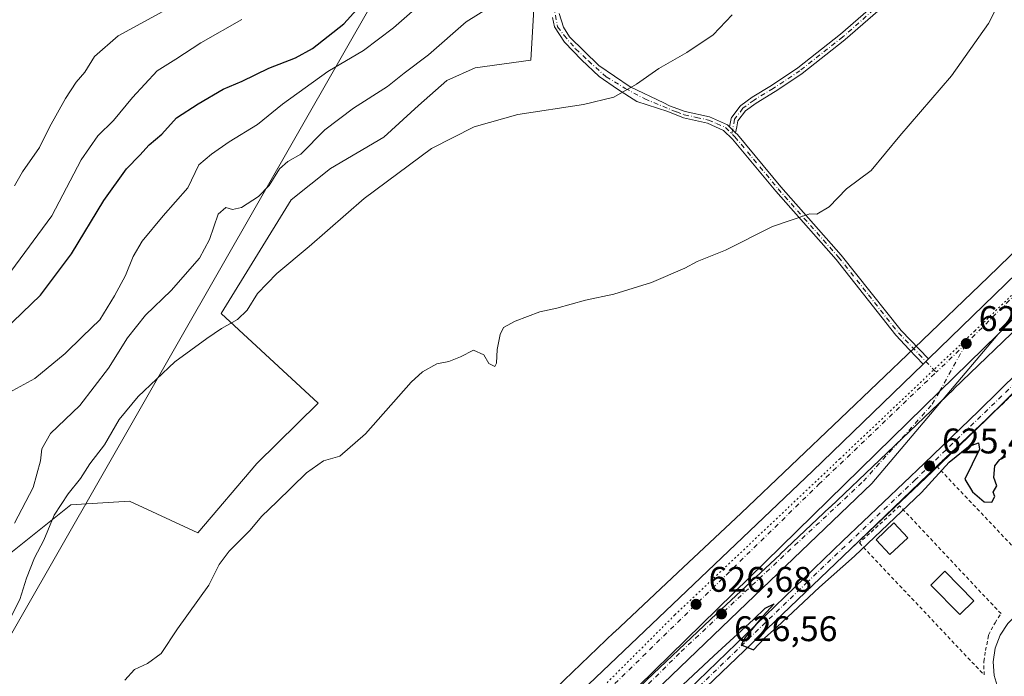
# Model space of a CAD drawing. Units: metres. Extents: x 661974 to 665439, y 4732646 to 4735040.
# Drawn here: x 664221 to 664498, y 4732739 to 4732923 of the extents above; entities that cross this region are included whole.
import ezdxf

# ---------------------------------------------------------------- set-up
doc = ezdxf.new("R2010")
doc.units = ezdxf.units.M
doc.header["$MEASUREMENT"] = 0
for name, pattern in [('DGN Style 2', [1.6480167562047852, 0.988810053722871, -0.6592067024819142]), ('DGN Style 4', [2.6384748266838614, 1.318413404963828, -0.6592067024819142, 0.001648016756204785, -0.6592067024819142]), ('DGN Style 5', [1.1536117293433497, 0.4944050268614355, -0.6592067024819142])]:
    doc.linetypes.add(name, pattern=pattern)
for name, color, linetype, lineweight in [('Alambrada', 7, 'DGN Style 2', 0), ('Camino Cxs', 7, 'Continuous', 0), ('Camino eje', 30, 'DGN Style 4', 13), ('Carretera de calzada única Cxs', 7, 'Continuous', 13), ('Carretera de calzada única eje', 7, 'DGN Style 4', 0), ('Cultivos herbáceos CxS', 92, 'Continuous', 0), ('Curva de nivel maestra', 30, 'Continuous', 30), ('Curva de nivel normal', 30, 'Continuous', 0), ('Edificación ligera', 1, 'Continuous', 0), ('Edificación ligera Cxs', 1, 'Continuous', 0), ('Elemento construido', 1, 'Continuous', 0), ('Matorral CxS', 135, 'Continuous', 0), ('Núcleo urbano CxS', 7, 'Continuous', 0), ('Punto de cota en terreno', 7, 'Continuous', 0), ('Recinto industrial CxS', 135, 'Continuous', 0), ('Rótulo de punto de cota en terreno', 7, 'Continuous', 0), ('Tendido', 6, 'Continuous', 0), ('Vía pecuaria eje', 92, 'DGN Style 5', 0)]:
    doc.layers.add(name, color=color, linetype=linetype, lineweight=lineweight)
doc.styles.add('Style-Arial', font='txt')

# ---------------------------------------------------------------- blocks, each defined once
blk = doc.blocks.new('*U6')
at = {"layer": 'Matorral CxS', "color": 135, "linetype": 'Continuous', "lineweight": 0}
blk.add_polyline3d([(664367.4391000001, 4732951.945499999, 640.845100000006), (664365.1069, 4732912.0635, 636.531799999997), (664349.4057, 4732909.892700001, 637.334600000002), (664341.4338999996, 4732906.3499, 637.5292000000045), (664333.4621000001, 4732899.2643, 637.011400000003), (664323.7187000001, 4732890.4069, 636.7660000000033), (664308.6608999996, 4732881.549900001, 637.4746000000014), (664297.5565, 4732872.7291, 638.2425999999978), (664277.8227000004, 4732840.768300001, 635.9070000000065), (664305.2071000002, 4732815.5011, 631.6747999999934), (664287.9003, 4732798.492900001, 631.1551999999938), (664271.2984999996, 4732778.9625, 631.1241000000009), (664251.9917000001, 4732787.9431, 632.7002000000066), (664235.5089999996, 4732786.839500001, 634.8794999999955), (664218.1118999999, 4732773.0043, 639.6983999999939)], dxfattribs=at)
blk = doc.blocks.new('*U11')
at = {"layer": 'Núcleo urbano CxS', "color": 7, "linetype": 'Continuous', "lineweight": 0}
for points in [[(664505.0226999996, 4732839.433800001, 627.153999999995), (664484.2627999998, 4732819.493799999, 627.0650000000023), (664484.2456999999, 4732819.477299999, 627.0650000000023), (664463.4160000002, 4732799.588400001, 626.7477000000072), (664463.4013, 4732799.574300001, 626.7473999999929), (664449.3812999995, 4732786.254899999, 626.5222999999969), (664449.3727000002, 4732786.2468, 626.522100000002), (664435.3229, 4732772.9385, 626.3880999999965), (664435.2972999997, 4732772.9144, 626.3880000000064), (664417.4486999996, 4732756.156500001, 626.3591000000015), (664399.6571000004, 4732739.423800001, 626.2277000000031), (664378.4842999997, 4732719.169399999, 626.0788999999932)], [(664367.4117000002, 4732730.718900001, 625.9591999999975), (664388.6215000004, 4732751.009, 626.0354999999981), (664388.6710000001, 4732751.0557, 626.0363000000071), (664406.4899000004, 4732767.813999999, 626.4858999999997), (664406.4948000005, 4732767.818499999, 626.4860000000045), (664424.3327000003, 4732784.566500001, 626.4205999999976), (664438.3655000003, 4732797.8588, 626.6085000000021), (664452.3739, 4732811.167199999, 626.9728000000032), (664473.1876999997, 4732831.040899999, 627.4308000000019), (664493.9254999999, 4732850.9595, 627.4021999999968), (664515.4200999998, 4732871.802999999, 627.4042000000045)]]:
    blk.add_polyline3d(points, dxfattribs=at)
blk = doc.blocks.new('5PATER')
at = {"layer": 'Cultivos herbáceos CxS', "linetype": 'Continuous', "lineweight": 0}
h = blk.add_hatch(color=51, dxfattribs=at)
edge = h.paths.add_edge_path()
edge.add_ellipse((0, 0), major_axis=(-0.1095731443231308, -0.1110710700762829), ratio=0.9994222409660322, start_angle=0, end_angle=360)
blk = doc.blocks.new('*U17')
at = {"layer": 'Carretera de calzada única Cxs', "color": 7, "linetype": 'Continuous', "lineweight": 13}
for points in [[(664365.5724999999, 4732700.962300001, 625.7167000000045), (664359.6884000005, 4732700.822899999, 625.9391000000032), (664480.2100999998, 4732818.7601, 627.1612000000023), (664496.7600999996, 4732834.970100001, 627.2235999999976), (664461.1801000005, 4732792.890100001, 626.5516000000061), (664425.8800999997, 4732759.050100001, 626.1683000000048), (664374.4401000004, 4732709.7601, 625.8107000000019), (664365.6026999997, 4732700.9923, 625.7185000000027)], [(664526.8400999998, 4732753.390100001, 624.7918999999965), (664528.9700999996, 4732750.130100001, 624.5997000000061), (664530.3501000004, 4732746.4801, 624.603099999993), (664530.9001000002, 4732742.610099999, 624.9848000000056), (664530.5900999998, 4732738.720100001, 624.733699999997), (664529.4401000004, 4732735.0001, 624.3972000000067), (664527.5100999996, 4732731.610099999, 624.2998999999982), (664525.4200999998, 4732729.4801, 624.1864999999962), (664523.8101000005, 4732727.850099999, 624.1693999999989), (664520.8000999996, 4732726.4801, 624.2351000000053), (664514.2600999996, 4732722.9101, 624.307799999995), (664509.5701000001, 4732719.840100001, 624.2899000000034), (664512.5301000001, 4732716.670100001, 624.373900000006), (664499.5160999997, 4732704.1359, 624.2308000000048), (664494.4153000005, 4732704.014900001, 624.1591000000044), (664494.4139, 4732704.0163, 624.1591000000044), (664493.2401000002, 4732705.1601, 624.136400000003), (664492.0898000002, 4732703.959799999, 624.1306999999942), (664476.2537000002, 4732703.5843, 624.494200000001), (664482.7001, 4732709.8201, 624.1483000000007), (664485.9301000005, 4732706.5101, 624.1444000000047), (664489.6601, 4732710.1601, 624.178700000004), (664494.5000999998, 4732717.530099999, 624.2304000000004), (664496.6401000004, 4732723.3201, 624.2937999999995), (664497.4101, 4732729.7301, 624.4186000000045), (664496.7401000002, 4732735.0701, 624.5026999999973), (664495.6101000002, 4732738.8101, 624.5819000000047), (664495.3201000001, 4732742.700099999, 624.7070999999996), (664495.8901000004, 4732746.5601, 624.7265999999945), (664497.2801000001, 4732750.200099999, 624.818499999994), (664499.4401000004, 4732753.450099999, 624.8770999999979), (664502.2500999998, 4732756.1601, 624.8365000000049), (664505.5800999999, 4732758.190099999, 624.7752000000038), (664509.2701000003, 4732759.440099999, 624.9002999999939), (664513.1501000002, 4732759.860099999, 625.0329999999958), (664517.0301000001, 4732759.420100001, 625.0886000000028), (664520.7200999996, 4732758.1501, 625.0877000000038), (664524.0401, 4732756.110099999, 625.0727999999945)], [(664510.8901000004, 4732734.210100001, 625.8896999999997), (664512.6101000002, 4732733.9301, 625.8531999999977), (664514.3501000004, 4732734.0001, 625.7532999999967), (664516.0401, 4732734.420100001, 625.8714000000036), (664517.6201, 4732735.1601, 626.0966000000044), (664519.0201000003, 4732736.200099999, 626.0584999999992), (664520.1801000005, 4732737.5001, 625.9256000000023), (664521.0601000005, 4732739.0001, 625.570000000007), (664521.6201, 4732740.6501, 625.3576999999932), (664521.8501000004, 4732742.380100001, 625.3341999999975), (664521.7301000003, 4732744.110099999, 625.3255000000064), (664521.2600999996, 4732745.790100001, 625.4896000000008), (664520.4700999996, 4732747.340100001, 625.7574000000022), (664519.3901000004, 4732748.710100001, 625.8987999999954), (664518.0601000005, 4732749.8301, 625.9106000000029), (664516.5301000001, 4732750.670100001, 625.7786000000051), (664514.8601000002, 4732751.1801, 625.6854000000021), (664513.1300999997, 4732751.360099999, 625.749800000005), (664512.4301000005, 4732751.3301, 625.8322999999946), (664510.7200999996, 4732751.020099999, 625.8803999999947), (664509.1001000004, 4732750.370100001, 626.0455999999976), (664507.6401000004, 4732749.4101, 626.2266999999993), (664506.4101, 4732748.190099999, 626.2896000000037), (664505.4401000004, 4732746.7401, 626.2231999999931), (664504.7801000001, 4732745.130100001, 626.1420999999973), (664504.4501, 4732743.420100001, 626.1775000000052), (664504.4600999998, 4732741.670100001, 626.1879999999946), (664504.8300999999, 4732739.970100001, 626.1704999999929), (664505.5201000003, 4732738.370100001, 626.2854999999981), (664506.5201000003, 4732736.950099999, 626.3928000000016), (664507.7901, 4732735.7501, 626.2929000000004), (664509.2600999996, 4732734.8201, 626.0561000000016)]]:
    blk.add_polyline3d(points, close=True, dxfattribs=at)

msp = doc.modelspace()

# ---------------------------------------------------------------- linework, layer by layer
at = {"layer": 'Alambrada', "color": 7, "linetype": 'DGN Style 2', "lineweight": 0}
for points in [[(664512.1370999999, 4732763.242699999, 625.3911999999982), (664516.5027999999, 4732762.5812, 625.5647000000026), (664519.5455, 4732762.052100001, 625.3962999999932), (664522.9851000002, 4732760.464600001, 625.1650999999983), (664527.0861000001, 4732757.025, 625.2342000000062), (664534.0976, 4732747.632300001, 624.7595000000001), (664541.1091, 4732739.033299999, 624.6092000000062), (664626.9665000001, 4732816.820900001, 624.4184999999999), (664630.1414999999, 4732824.6262, 624.7430000000022), (664587.1448999997, 4732899.501800001, 626.849000000002), (664479.4610000001, 4732797.7709, 625.4904999999999), (664512.1370999999, 4732763.242699999, 625.3911999999982)], [(664497.5585000003, 4732756.2312, 624.8574999999983), (664468.9835000001, 4732786.6055, 624.9358999999968), (664457.6593000004, 4732776.127900001, 624.9614000000003), (664492.7960000001, 4732738.9804, 624.5923999999941), (664492.6902000001, 4732742.7904, 624.7854999999981), (664493.2193999998, 4732745.8595, 624.7856999999931), (664494.0659999996, 4732750.1987, 624.8926000000065), (664495.8651999999, 4732753.691199999, 624.9505000000064), (664497.5585000003, 4732756.2312, 624.8574999999983)]]:
    msp.add_polyline3d(points, dxfattribs=at)
at = {"layer": 'Camino Cxs', "color": 7, "linetype": 'Continuous', "lineweight": 0, "extrusion": (-0.6994481496959422, -0.7146832363438375, 0.0003969584632482635), "elevation": -3847247.340000899, "flags": 128}
msp.add_lwpolyline([(-2835563.101007431, 2159.413161958597), (-2835561.903877947, 2159.166661939182), (-2835560.706676994, 2159.096361933636)], dxfattribs=at)
msp.add_lwpolyline([(-2835563.101007431, 2159.413161958597), (-2835561.903877947, 2159.166661939182), (-2835560.706676994, 2159.096361933636)], dxfattribs=at)
at = {"layer": 'Camino Cxs', "color": 7, "linetype": 'Continuous', "lineweight": 0, "extrusion": (0.0331029046187846, -0.05016487106400522, 0.9981922076518787), "elevation": -214799.4195215526, "flags": 128}
msp.add_lwpolyline([(3161324.048283167, 3577857.819564162), (3161325.090278157, 3577858.000920858), (3161326.118248983, 3577858.215554012)], dxfattribs=at)
at = {"layer": 'Camino Cxs', "color": 7, "linetype": 'Continuous', "lineweight": 0}
for points in [[(664466.3968000002, 4732929.0537, 632.3064000000013), (664453.6332, 4732917.872400001, 632.0007999999943), (664453.5959000001, 4732917.8413, 631.9946999999956), (664441.5288000006, 4732908.3147, 632.2975000000006), (664441.4611999998, 4732908.265699999, 632.3022000000057), (664433.9464999996, 4732903.291200001, 632.6852000000072), (664433.9145000001, 4732903.2709, 632.6818000000058), (664428.5539999995, 4732900.012499999, 632.8378999999986), (664425.5312999999, 4732897.7959, 632.5348999999987), (664423.4313000003, 4732895.0277, 632.3761999999988), (664423.0903000003, 4732893.278700001, 632.110400000005), (664422.7704999996, 4732891.6384, 631.8987999999954), (664421.9149000002, 4732892.4758, 631.9691000000021), (664421.0593999998, 4732893.313200001, 632.2155999999959), (664421.5126999998, 4732895.6384, 632.6695000000036), (664421.5530000003, 4732895.7849, 632.6940000000031), (664421.6151000002, 4732895.923699999, 632.7127999999939), (664421.6974999999, 4732896.0514, 632.725099999996), (664424.0258, 4732899.1206, 633.2186999999976), (664424.1211000001, 4732899.229, 633.2434000000068), (664424.2311000006, 4732899.3226, 633.260500000004), (664427.4062000001, 4732901.650900001, 633.5780999999988), (664427.4466000004, 4732901.679099999, 633.5810999999958), (664427.4781, 4732901.698999999, 633.5828000000038), (664432.8590000002, 4732904.969799999, 633.641300000003), (664440.3224, 4732909.910399999, 632.8649000000005), (664452.3345999997, 4732919.3937, 632.8390999999974), (664465.1211999999, 4732930.595100001, 633.1830000000045)], [(664421.0593999998, 4732893.313200001, 632.2155999999959), (664421.5126999998, 4732895.6384, 632.6695000000036), (664421.5530000003, 4732895.7849, 632.6940000000031), (664421.6151000002, 4732895.923699999, 632.7127999999939), (664421.6974999999, 4732896.0514, 632.725099999996), (664424.0258, 4732899.1206, 633.2186999999976), (664424.1211000001, 4732899.229, 633.2434000000068), (664424.2311000006, 4732899.3226, 633.260500000004), (664427.4062000001, 4732901.650900001, 633.5780999999988), (664427.4466000004, 4732901.679099999, 633.5810999999958), (664427.4781, 4732901.698999999, 633.5828000000038), (664432.8590000002, 4732904.969799999, 633.641300000003), (664440.3224, 4732909.910399999, 632.8649000000005), (664452.3345999997, 4732919.3937, 632.8390999999974), (664465.1211999999, 4732930.595100001, 633.1830000000045)], [(664466.3968000002, 4732929.0537, 632.3064000000013), (664453.6332, 4732917.872400001, 632.0007999999943), (664453.5959000001, 4732917.8413, 631.9946999999956), (664441.5288000006, 4732908.3147, 632.2975000000006), (664441.4611999998, 4732908.265699999, 632.3022000000057), (664433.9464999996, 4732903.291200001, 632.6852000000072), (664433.9145000001, 4732903.2709, 632.6818000000058), (664428.5539999995, 4732900.012499999, 632.8378999999986), (664425.5312999999, 4732897.7959, 632.5348999999987), (664423.4313000003, 4732895.0277, 632.3761999999988), (664423.0903000003, 4732893.278700001, 632.110400000005), (664422.7704999996, 4732891.6384, 631.8987999999954)], [(664373.0698999995, 4732925.1863, 637.2878999999957), (664374.3399, 4732921.3762, 636.9024000000063), (664376.0333000004, 4732918.624600001, 636.603099999993), (664384.2883000001, 4732910.5812, 635.6068999999989), (664393.0724999999, 4732904.548699999, 634.8090999999986), (664402.5601000005, 4732900.020099999, 634.2486000000063), (664404.1501000002, 4732899.210100001, 634.1579000000056), (664408.5900999998, 4732897.620100001, 633.9204999999929), (664415.4700999996, 4732896.110099999, 633.6095000000059), (664420.4801000003, 4732893.880100001, 632.4089999999997), (664421.0593999998, 4732893.313200001, 632.2155999999959), (664421.9149000002, 4732892.4758, 631.9691000000021), (664422.7704999996, 4732891.6384, 631.8987999999954), (664423.3000999996, 4732891.120100001, 631.9231), (664435.5000999998, 4732876.4301, 631.7027999999991), (664452.5301000001, 4732857.1601, 629.0369000000064), (664469.4101, 4732835.970100001, 629.3212000000058), (664477.1250999998, 4732827.9901, 627.2975000000006), (664476.3850999996, 4732827.245100001, 627.284599999999), (664475.6151000002, 4732826.520099999, 627.2737000000052), (664471.7100999998, 4732830.640100001, 627.5947000000015), (664467.9301000005, 4732834.620100001, 628.6125000000029), (664451.0900999998, 4732855.960100001, 628.9554999999964), (664434.0800999999, 4732875.210100001, 630.9257999999973), (664421.9200999998, 4732889.850099999, 631.7709999999934), (664419.4101, 4732892.3101, 632.1276000000071), (664414.8800999997, 4732894.3201, 633.4152999999933), (664408.0701000001, 4732895.8201, 634.2194000000018), (664403.6646999996, 4732897.585000001, 634.1113999999943), (664394.9775, 4732900.421200001, 634.5188999999956), (664389.4741000002, 4732903.913699999, 634.9244000000035), (664384.3942, 4732907.5121, 635.401199999993), (664379.4199999999, 4732912.1687, 635.9397999999928), (664374.5515999999, 4732917.142899999, 636.5629000000044), (664371.7999, 4732921.482100001, 637.0881999999983), (664371.1649000002, 4732924.127900001, 637.3751000000047)], [(664475.6151000002, 4732826.520099999, 627.2737000000052), (664471.7100999998, 4732830.640100001, 627.5947000000015), (664467.9301000005, 4732834.620100001, 628.6125000000029), (664451.0900999998, 4732855.960100001, 628.9554999999964), (664434.0800999999, 4732875.210100001, 630.9257999999973), (664421.9200999998, 4732889.850099999, 631.7709999999934), (664419.4101, 4732892.3101, 632.1276000000071), (664414.8800999997, 4732894.3201, 633.4152999999933), (664408.0701000001, 4732895.8201, 634.2194000000018), (664403.6646999996, 4732897.585000001, 634.1113999999943), (664394.9775, 4732900.421200001, 634.5188999999956), (664389.4741000002, 4732903.913699999, 634.9244000000035), (664384.3942, 4732907.5121, 635.401199999993), (664379.4199999999, 4732912.1687, 635.9397999999928), (664374.5515999999, 4732917.142899999, 636.5629000000044), (664371.7999, 4732921.482100001, 637.0881999999983), (664371.1649000002, 4732924.127900001, 637.3751000000047)], [(664373.0698999995, 4732925.1863, 637.2878999999957), (664374.3399, 4732921.3762, 636.9024000000063), (664376.0333000004, 4732918.624600001, 636.603099999993), (664384.2883000001, 4732910.5812, 635.6068999999989), (664393.0724999999, 4732904.548699999, 634.8090999999986), (664402.5601000005, 4732900.020099999, 634.2486000000063), (664404.1501000002, 4732899.210100001, 634.1579000000056), (664408.5900999998, 4732897.620100001, 633.9204999999929), (664415.4700999996, 4732896.110099999, 633.6095000000059), (664420.4801000003, 4732893.880100001, 632.4089999999997), (664421.0593999998, 4732893.313200001, 632.2155999999959)], [(664422.7704999996, 4732891.6384, 631.8987999999954), (664423.3000999996, 4732891.120100001, 631.9231), (664435.5000999998, 4732876.4301, 631.7027999999991), (664452.5301000001, 4732857.1601, 629.0369000000064), (664469.4101, 4732835.970100001, 629.3212000000058), (664477.1250999998, 4732827.9901, 627.2975000000006)]]:
    msp.add_polyline3d(points, dxfattribs=at)
at = {"layer": 'Camino eje', "color": 30, "linetype": 'DGN Style 4', "lineweight": 13}
for points in [[(664503.9501, 4733005.4001, 639.3896999999997), (664486.1300999997, 4732985.670100001, 637.0488999999943), (664483.0310000004, 4732978.420499999, 635.7967999999964), (664480.8085000003, 4732972.070499999, 635.0056999999942), (664479.9617999997, 4732968.1547, 634.4772999999988), (664480.5968000004, 4732960.958000001, 633.6220999999932), (664482.1842999998, 4732954.607999999, 633.9277000000002), (664482.7134999996, 4732949.2105, 632.9597999999969), (664482.5017999997, 4732944.9771, 631.9511000000057), (664481.2318000002, 4732942.225500001, 631.6757999999973), (664480.0675999997, 4732940.003000001, 631.5430000000051), (664473.4001000002, 4732935.134600001, 632.0071999999927), (664465.7801000001, 4732929.842900001, 632.7366000000038), (664452.9742999999, 4732918.624600001, 632.383799999996), (664440.9091999996, 4732909.0996, 632.568299999999), (664433.3951000003, 4732904.125399999, 633.132500000007), (664427.9974999997, 4732900.844500001, 633.1919999999955), (664424.8224999999, 4732898.516200001, 632.8882000000012), (664422.4941999996, 4732895.447000001, 632.4731000000029), (664421.7005000003, 4732891.3759, 631.8990000000049)], [(664371.4824000001, 4732927.4088, 637.6201000000001), (664372.6465999996, 4732921.482100001, 637.0044999999955), (664374.4458, 4732919.047900001, 636.7213999999949), (664377.7265999997, 4732915.2379, 636.2522999999928), (664381.3249000004, 4732911.851199999, 635.8383999999933), (664386.2991000004, 4732907.406199999, 635.3132999999943), (664391.6966000004, 4732904.125399999, 634.8399000000063), (664397.2000000002, 4732901.162000001, 634.4977999999974), (664404.7989999996, 4732898.0404, 634.0883999999933), (664406.1101000002, 4732897.515100001, 634.0206000000035), (664408.3300999999, 4732896.720100001, 634.0513999999966), (664411.7351000002, 4732895.970100001, 633.8671000000032), (664415.1750999996, 4732895.215100001, 633.4916999999987), (664417.4401000004, 4732894.210100001, 632.8638000000064), (664419.9451000001, 4732893.095100001, 632.2639999999956), (664422.6101000002, 4732890.485099999, 631.8019000000058), (664434.7901, 4732875.8201, 631.2814000000071), (664451.8101000005, 4732856.5601, 628.9965999999986), (664460.2500999998, 4732845.965100001, 628.244200000001), (664468.6700999998, 4732835.295100001, 628.9582999999984), (664470.5601000005, 4732833.3051, 628.1343000000053), (664474.4250999996, 4732829.3101, 627.4043999999994), (664479.2777000006, 4732824.1975, 627.2468999999984)]]:
    msp.add_polyline3d(points, dxfattribs=at)
at = {"layer": 'Carretera de calzada única Cxs', "color": 7, "linetype": 'Continuous', "lineweight": 13, "extrusion": (0.04614743310705752, -0.05033587850924345, 0.9976656322397462), "elevation": -206940.8268432316, "flags": 128}
msp.add_lwpolyline([(3688244.402013996, 3032515.917469558), (3688168.463961549, 3032514.145569049), (3688133.493850724, 3032512.162797735)], dxfattribs=at)
at = {"layer": 'Carretera de calzada única Cxs', "color": 7, "linetype": 'Continuous', "lineweight": 13, "extrusion": (-0.6963779092836984, 0.7105971833314711, 0.1005457632277207), "elevation": 2900461.399077095, "flags": 128}
msp.add_lwpolyline([(-3787223.248872816, -292484.0635920132), (-3787200.082807973, -292484.1263098399), (-3787031.456973161, -292485.3546344552)], dxfattribs=at)
msp.add_lwpolyline([(-3787223.248872816, -292484.0635920132), (-3787200.082807973, -292484.1263098399), (-3787031.456973161, -292485.3546344552)], dxfattribs=at)
at = {"layer": 'Carretera de calzada única Cxs', "color": 7, "linetype": 'Continuous', "lineweight": 13, "extrusion": (0.5107324699769723, -0.5412155958724837, 0.6680104960968904), "elevation": -2221691.226098975, "flags": 128}
msp.add_lwpolyline([(3731358.113259267, 1995209.613478256), (3731382.891578769, 1995209.900745023), (3731497.057951118, 1995210.705459684), (3731540.466409291, 1995211.503146338)], dxfattribs=at)
at = {"layer": 'Carretera de calzada única Cxs', "color": 7, "linetype": 'Continuous', "lineweight": 13, "extrusion": (0.0331029046187846, -0.05016487106400522, 0.9981922076518787), "elevation": -214799.4195215526, "flags": 128}
msp.add_lwpolyline([(3161324.048283167, 3577857.819564162), (3161325.090278157, 3577858.000920858), (3161326.118248983, 3577858.215554012)], dxfattribs=at)
at = {"layer": 'Carretera de calzada única Cxs', "color": 7, "linetype": 'Continuous', "lineweight": 13, "extrusion": (-0.0272943017754787, -0.0257854740473623, 0.9992948165675344), "elevation": -139548.8876106353, "flags": 128}
msp.add_lwpolyline([(-2984015.291825559, 3730580.578431206), (-2984015.291825559, 3730561.208676661)], dxfattribs=at)
at = {"layer": 'Carretera de calzada única Cxs', "color": 7, "linetype": 'Continuous', "lineweight": 13}
for points in [[(664477.1250999998, 4732827.9901, 627.2975000000006), (664502.0202000003, 4732852.110099999, 627.4459999999963), (664582.2401999999, 4732929.1501, 627.6437000000005), (664626.5601000005, 4732971.4801, 628.7885999999999), (664631.2636000002, 4732976.533, 628.790599999993)], [(664631.9401000004, 4732966.190099999, 628.5878999999986), (664580.3701, 4732916.890100001, 627.4968999999984), (664578.5500999996, 4732915.140100001, 627.4870999999986), (664575.9802000001, 4732912.6801, 627.4799999999959), (664521.2001, 4732860.0601, 627.3589999999967), (664496.7600999996, 4732834.970100001, 627.2235999999976), (664480.2100999998, 4732818.7601, 627.1612000000023), (664359.6884000005, 4732700.822899999, 625.9391000000032), (664343.8574999999, 4732700.447799999, 625.867499999993), (664361.7500999998, 4732717.590100001, 626.085500000001), (664444.4101999998, 4732796.340100001, 626.6800999999978), (664475.6151000002, 4732826.520099999, 627.2737000000052), (664476.3850999996, 4732827.245100001, 627.284599999999), (664477.1250999998, 4732827.9901, 627.2975000000006), (664502.0202000003, 4732852.110099999, 627.4459999999963), (664582.2401999999, 4732929.1501, 627.6437000000005)], [(664374.6880000001, 4732701.178300001, 624.8429000000033), (664395.7801000001, 4732721.590100001, 624.777700000006), (664453.0000999998, 4732776.7601, 625.1505000000034), (664475.9101, 4732798.5001, 625.4575999999943), (664491.3101000005, 4732813.3201, 626.0090000000055), (664530.5800999999, 4732851.870100001, 626.2136000000028), (664565.9401000004, 4732885.7301, 626.5411000000023), (664582.9901000002, 4732901.860099999, 626.8965999999928), (664582.3601000002, 4732906.1801, 627.0620999999956), (664580.9101, 4732908.670100001, 627.1918000000006), (664578.5401, 4732911.040100001, 627.3488000000071), (664575.9801000003, 4732912.6801, 627.4799999999959)], [(664587.1448999997, 4732899.501800001, 626.849000000002), (664585.9101, 4732899.4801, 626.8591000000015), (664584.6801000005, 4732899.0601, 626.8653000000049), (664568.1501000002, 4732883.4101, 626.532600000006), (664532.8101000005, 4732849.5701, 626.3846999999951), (664493.5312000001, 4732811.063300001, 626.2177999999985)], [(664532.8101000005, 4732849.5701, 626.3846999999951), (664493.5312000001, 4732811.063300001, 626.2177999999985), (664479.4610000001, 4732797.7709, 625.4904999999999), (664455.2100999998, 4732774.440099999, 624.8617999999988), (664397.4101, 4732719.2401, 624.3300000000017), (664378.8362999996, 4732701.305500001, 624.5991000000067), (664378.8055999996, 4732701.275800001, 624.5994000000064), (664374.6880000001, 4732701.178300001, 624.8429000000033), (664395.7801000001, 4732721.590100001, 624.777700000006), (664453.0000999998, 4732776.7601, 625.1505000000034), (664475.9101, 4732798.5001, 625.4575999999943), (664491.3101000005, 4732813.3201, 626.0090000000055), (664530.5800999999, 4732851.870100001, 626.2136000000028)], [(664496.7600999996, 4732834.970100001, 627.2235999999976), (664461.1801000005, 4732792.890100001, 626.5516000000061), (664425.8800999997, 4732759.050100001, 626.1683000000048), (664374.4401000004, 4732709.7601, 625.8107000000019), (664365.6026999997, 4732700.9923, 625.7185000000027), (664365.5724, 4732700.962400001, 625.7167999999947)], [(664479.4610000001, 4732797.7709, 625.4904999999999), (664455.2100999998, 4732774.440099999, 624.8617999999988), (664397.4101, 4732719.2401, 624.3300000000017), (664378.8362999996, 4732701.305500001, 624.5991000000067), (664378.8054999998, 4732701.275900001, 624.5994000000064)], [(664476.2543000003, 4732703.5847, 624.4940999999963), (664482.7001, 4732709.8201, 624.1483000000007), (664485.9301000005, 4732706.5101, 624.1444000000047), (664489.6601, 4732710.1601, 624.178700000004), (664494.5000999998, 4732717.530099999, 624.2304000000004), (664496.6401000004, 4732723.3201, 624.2937999999995), (664497.4101, 4732729.7301, 624.4186000000045), (664496.7401000002, 4732735.0701, 624.5026999999973), (664495.6101000002, 4732738.8101, 624.5819000000047), (664495.3201000001, 4732742.700099999, 624.7070999999996), (664495.8901000004, 4732746.5601, 624.7265999999945), (664497.2801000001, 4732750.200099999, 624.818499999994), (664499.4401000004, 4732753.450099999, 624.8770999999979), (664502.2500999998, 4732756.1601, 624.8365000000049), (664505.5800999999, 4732758.190099999, 624.7752000000038), (664509.2701000003, 4732759.440099999, 624.9002999999939), (664513.1501000002, 4732759.860099999, 625.0329999999958), (664517.0301000001, 4732759.420100001, 625.0886000000028), (664520.7200999996, 4732758.1501, 625.0877000000038), (664524.0401, 4732756.110099999, 625.0727999999945), (664526.8400999998, 4732753.390100001, 624.7918999999965)]]:
    msp.add_polyline3d(points, dxfattribs=at)
at = {"layer": 'Carretera de calzada única eje', "color": 7, "linetype": 'DGN Style 4', "lineweight": 0, "extrusion": (-0.006381590764981957, -0.006095517378031132, 0.9999610592254092), "elevation": -32462.22449059985, "flags": 128}
msp.add_lwpolyline([(664478.2224943703, 4732722.339798356), (664469.7496070284, 4732714.24704801)], dxfattribs=at)
at = {"layer": 'Carretera de calzada única eje', "color": 7, "linetype": 'DGN Style 4', "lineweight": 0}
for points in [[(664576.0800999999, 4732918.0001, 627.5489999999991), (664551.7200999996, 4732894.600099999, 627.483699999997), (664511.6101000002, 4732856.0801, 627.4826999999932), (664487.7500999998, 4732832.290100001, 627.3503000000055)], [(664588.1201, 4732902.940099999, 626.8583999999975), (664579.3400999998, 4732896.380100001, 626.842499999999), (664546.9301000005, 4732865.590100001, 626.3246000000072), (664509.5500999996, 4732828.960100001, 626.3288999999932), (664473.4901000002, 4732794.020099999, 625.0973999999987), (664443.0100999996, 4732765.170100001, 624.8628999999928), (664387.5401, 4732711.600099999, 624.5788999999932), (664376.7736999998, 4732701.227700001, 624.6726999999955)], [(664362.5437000003, 4732700.890500001, 625.8990000000049), (664363.3400999998, 4732701.7401, 625.8950999999943), (664407.4200999998, 4732745.540100001, 626.2970000000059), (664458.7701000003, 4732793.5001, 626.6395000000048), (664478.2001, 4732815.1801, 627.0660000000062), (664480.2100999998, 4732818.7601, 627.1612000000023), (664487.7500999998, 4732832.290100001, 627.3503000000055)], [(664351.4075999996, 4732700.626700001, 625.9964000000036), (664367.2301000003, 4732715.4901, 626.113599999997), (664446.2600999996, 4732792.6601, 626.6790000000037), (664479.2777000006, 4732824.1975, 627.2468999999984)]]:
    msp.add_polyline3d(points, dxfattribs=at)
at = {"layer": 'Cultivos herbáceos CxS', "color": 92, "linetype": 'Continuous', "lineweight": 0}
for points in [[(664489.0719, 4732968.0625, 633.3757999999943), (664481.6876999997, 4732966.2163, 633.6833000000044), (664476.6749, 4732964.963500001, 633.6051000000007), (664455.2011000002, 4732975.135700001, 637.4590000000027), (664449.8841000004, 4732979.064900001, 639.1423000000068), (664431.8948999997, 4732975.0593, 639.9140000000043), (664413.9055000005, 4732971.053900001, 639.0620000000055), (664352.0635000003, 4732991.381300001, 645.0991999999969), (664367.4391000001, 4732951.945499999, 640.845100000006), (664365.1069, 4732912.0635, 636.531799999997), (664349.4057, 4732909.892700001, 637.334600000002), (664341.4338999996, 4732906.3499, 637.5292000000045), (664333.4621000001, 4732899.2643, 637.011400000003), (664323.7187000001, 4732890.4069, 636.7660000000033), (664308.6608999996, 4732881.549900001, 637.4746000000014), (664297.5565, 4732872.7291, 638.2425999999978), (664277.8227000004, 4732840.768300001, 635.9070000000065), (664305.2071000002, 4732815.5011, 631.6747999999934), (664287.9003, 4732798.492900001, 631.1551999999938), (664271.2984999996, 4732778.9625, 631.1241000000009), (664251.9917000001, 4732787.9431, 632.7002000000066), (664235.5089999996, 4732786.839500001, 634.8794999999955), (664218.1118999999, 4732773.0043, 639.6983999999939)], [(664218.1118999999, 4732773.0043, 639.6983999999939), (664235.5089999996, 4732786.839500001, 634.8794999999955), (664251.9917000001, 4732787.9431, 632.7002000000066), (664271.2984999996, 4732778.9625, 631.1241000000009), (664287.9003, 4732798.492900001, 631.1551999999938), (664305.2071000002, 4732815.5011, 631.6747999999934), (664277.8227000004, 4732840.768300001, 635.9070000000065), (664297.5565, 4732872.7291, 638.2425999999978), (664308.6608999996, 4732881.549900001, 637.4746000000014), (664323.7187000001, 4732890.4069, 636.7660000000033), (664333.4621000001, 4732899.2643, 637.011400000003), (664341.4338999996, 4732906.3499, 637.5292000000045), (664349.4057, 4732909.892700001, 637.334600000002), (664365.1069, 4732912.0635, 636.531799999997), (664367.4391000001, 4732951.945499999, 640.845100000006)], [(664576.1947, 4732930.355799999, 627.6872000000003), (664570.9901000002, 4732925.4277, 627.5531000000046), (664570.9605, 4732925.399800001, 627.5515000000014), (664553.9105000002, 4732909.090600001, 627.2624999999971), (664553.8812999995, 4732909.0624, 627.2623000000021), (664536.9116000002, 4732892.664100001, 627.2915999999968), (664536.8986000001, 4732892.651500001, 627.2918000000063), (664515.4200999998, 4732871.802999999, 627.4042000000045), (664493.9254999999, 4732850.9595, 627.4021999999968), (664473.1876999997, 4732831.040899999, 627.4308000000019), (664452.3739, 4732811.167199999, 626.9728000000032), (664438.3655000003, 4732797.8588, 626.6085000000021), (664424.3327000003, 4732784.566500001, 626.4205999999976), (664406.4948000005, 4732767.818499999, 626.4860000000045), (664406.4899000004, 4732767.813999999, 626.4858999999997), (664388.6710000001, 4732751.0557, 626.0363000000071), (664388.6215000004, 4732751.009, 626.0354999999981), (664367.4117000002, 4732730.718900001, 625.9591999999975), (664367.3869000003, 4732730.694900001, 625.9591999999975), (664346.2671999997, 4732710.316000001, 625.7860999999976), (664346.2144999999, 4732710.264799999, 625.7863999999972), (664343.8904999997, 4732707.980799999, 625.7728999999963), (664336.0034999996, 4732700.2619, 625.6572000000015)], [(664570.9605, 4732925.399800001, 627.5515000000014), (664553.9105000002, 4732909.090600001, 627.2624999999971), (664553.8812999995, 4732909.0624, 627.2623000000021), (664536.9116000002, 4732892.664100001, 627.2915999999968), (664536.8986000001, 4732892.651500001, 627.2918000000063), (664515.4200999998, 4732871.802999999, 627.4042000000045), (664493.9254999999, 4732850.9595, 627.4021999999968), (664473.1876999997, 4732831.040899999, 627.4308000000019), (664452.3739, 4732811.167199999, 626.9728000000032), (664438.3655000003, 4732797.8588, 626.6085000000021), (664424.3327000003, 4732784.566500001, 626.4205999999976), (664406.4948000005, 4732767.818499999, 626.4860000000045), (664406.4899000004, 4732767.813999999, 626.4858999999997), (664388.6710000001, 4732751.0557, 626.0363000000071), (664388.6215000004, 4732751.009, 626.0354999999981), (664367.4117000002, 4732730.718900001, 625.9591999999975), (664367.3869000003, 4732730.694900001, 625.9591999999975), (664346.2671999997, 4732710.316000001, 625.7860999999976), (664346.2144999999, 4732710.264799999, 625.7863999999972), (664343.8904999997, 4732707.980799999, 625.7728999999963), (664336.0033, 4732700.261700001, 625.6572000000015), (664198.8600000005, 4732697.012499999, 635.3509999999952)]]:
    msp.add_polyline3d(points, dxfattribs=at)
at = {"layer": 'Curva de nivel maestra', "color": 30, "linetype": 'Continuous', "lineweight": 30, "flags": 128}
for points, elevation in [([(664216.6699999999, 4732835.9301), (664226.9600000001, 4732845.9001), (664235.7400000002, 4732857.5801), (664244.7999999998, 4732872.5801), (664251.1699999999, 4732881.440099999), (664254.9100000003, 4732885.340100001), (664257.5800000001, 4732888.190099999), (664261.1200000001, 4732891.2601), (664265.2800000003, 4732895.860099999), (664271.4199999999, 4732899.7401), (664278.4600000001, 4732903.9101), (664283.7999999998, 4732906.200099999), (664291.25, 4732909.860099999), (664298.7699999996, 4732912.710100001), (664303.5700000003, 4732915.370100001), (664312.3899999997, 4732922.280099999), (664318.8200000003, 4732929.4001)], 650), ([(664378.9500000002, 4732709.0601), (664416.6799999997, 4732744.390100001), (664427.8600000005, 4732754.630100001), (664431.0899999999, 4732757.8101), (664433.6600000003, 4732759.030099999), (664430.4400000004, 4732755.550100001), (664425.4500000002, 4732749.5101), (664424.3799999999, 4732747.450099999), (664427.8300000001, 4732746.030099999), (664430.8799999999, 4732749.3301), (664434.4100000003, 4732752.4001), (664446.4100000003, 4732763.710100001), (664456.2999999998, 4732772.440099999), (664475.1200000001, 4732790.360099999), (664482.9900000002, 4732798.9301), (664488.4100000003, 4732803.3201), (664491.2199999997, 4732804.360099999), (664491.5300000003, 4732802.5001), (664487.3300000001, 4732794.130100001), (664489.4900000002, 4732790.5701), (664492.8300000001, 4732787.7501), (664494.9800000006, 4732787.6501), (664495.8200000003, 4732789.220100001), (664495.3200000003, 4732790.460100001), (664496.3700000001, 4732792.2601), (664495.54, 4732794.590100001), (664495.79, 4732797.840100001), (664497.2000000002, 4732799.590100001), (664498.8700000001, 4732800.5101)], 625)]:
    msp.add_lwpolyline(points, dxfattribs=dict(at, elevation=elevation))
at = {"layer": 'Curva de nivel normal', "color": 30, "linetype": 'Continuous', "lineweight": 0, "flags": 128}
for points, elevation in [([(664355.8399999999, 4732928.4301), (664346.8399999999, 4732922.880100001), (664336.2300000006, 4732913.5801), (664329.3899999997, 4732908.440099999), (664324.6900000004, 4732904.670100001), (664315.1799999997, 4732898.5601), (664307.0800000001, 4732892.420100001), (664300.2999999998, 4732885.600099999), (664296.6699999999, 4732883.5001), (664294.2599999999, 4732881.470100001), (664291.3600000005, 4732876.8301), (664288.4199999999, 4732873.670100001), (664283.6299999999, 4732870.630100001), (664281.0899999999, 4732870.030099999), (664279.1299999999, 4732870.5601), (664277, 4732868.7501), (664274.6200000001, 4732861.540100001), (664271.7199999997, 4732856.340100001), (664263.8200000003, 4732847.190099999), (664256.5, 4732840.2501), (664251.4299999997, 4732833.850099999), (664246.1299999999, 4732825.3201), (664238.0800000001, 4732814.850099999), (664229.8099999997, 4732806.9301), (664227.3799999999, 4732802.610099999), (664227.0099999999, 4732799.2601), (664224.8700000001, 4732791.800100001), (664219.6399999997, 4732781.7501)], 640), ([(664250.7599999999, 4732737.550100001), (664253.4699999997, 4732740.4801), (664257.1399999997, 4732742.200099999), (664260.9400000004, 4732745.050100001), (664265.5499999998, 4732751.970100001), (664274.4000000004, 4732764.2601), (664277.3300000001, 4732770.0601), (664280.0800000001, 4732773.780099999), (664285.9400000004, 4732779.670100001), (664289.2800000003, 4732783.700099999), (664293.5599999997, 4732787.720100001), (664301.8700000001, 4732795.890100001), (664306.6500000004, 4732799.2301), (664311.2800000003, 4732800.530099999), (664318.54, 4732806.860099999), (664331.4000000004, 4732821.370100001), (664334.5999999996, 4732824.280099999), (664338.5999999996, 4732826.530099999), (664342.0199999996, 4732827.2601), (664345.2699999996, 4732828.5601), (664348.9800000006, 4732830.440099999), (664351.8600000005, 4732829.1501), (664353.3099999997, 4732826.630100001), (664354.9199999999, 4732825.8201), (664355.4000000004, 4732826.720100001), (664355.6200000001, 4732830.600099999), (664356.4400000004, 4732834.850099999), (664357.4199999999, 4732836.790100001), (664360.7100000001, 4732838.610099999), (664367.6399999997, 4732841.2601), (664372.4100000003, 4732842.2301), (664380.4600000001, 4732844.4801), (664388.4600000001, 4732846.1801), (664399.1299999999, 4732849.440099999), (664408.4600000001, 4732853.540100001), (664412, 4732855.360099999), (664419.9500000002, 4732858.620100001), (664433.2100000001, 4732865.200099999), (664443.7199999997, 4732868.840100001), (664445.6399999997, 4732868.7401), (664449.1900000004, 4732870.8101), (664454.04, 4732875.890100001), (664460.9299999997, 4732881.040100001), (664469.0700000003, 4732890.7601), (664483.5800000001, 4732907.710100001), (664494.0499999998, 4732922.4101), (664497.3600000005, 4732928.880100001)], 629.9999999999999), ([(664421.7800000003, 4732924.880100001), (664416.4600000001, 4732919.2401), (664409.0499999998, 4732914.280099999), (664401.1299999999, 4732909.720100001), (664394.8799999999, 4732905.3101), (664388.4600000001, 4732901.6801), (664379.9600000001, 4732899.600099999), (664361.4600000001, 4732896.7301), (664349.1299999999, 4732893.3201), (664337.1299999999, 4732887.2301), (664318.1799999997, 4732873.0801), (664302.6500000004, 4732859.610099999), (664293.5899999999, 4732852.040100001), (664288.1299999999, 4732846.360099999), (664285.2100000001, 4732841.720100001), (664282.5, 4732839.0101), (664277.9199999999, 4732836.540100001), (664273.8300000001, 4732833.670100001), (664264.8200000003, 4732827.120100001), (664254.5099999999, 4732817.4101), (664249.1500000004, 4732810.890100001), (664245, 4732803.800100001), (664240.8300000001, 4732798.4301), (664238.2800000003, 4732794.2601), (664234.7599999999, 4732789.9301), (664230.8200000003, 4732783.9301), (664227.9000000004, 4732776.9301), (664225.2599999999, 4732771.9301), (664223, 4732766.2601), (664221.1100000005, 4732760.2601), (664217.9800000006, 4732753.9301)], 635), ([(664218.1799999997, 4732818.470100001), (664225.3799999999, 4732822.460100001), (664233.9299999997, 4732829.470100001), (664238.7599999999, 4732834.2501), (664243.6500000004, 4732838.920100001), (664247.7699999996, 4732845.7401), (664250.9299999997, 4732851.4001), (664253.0999999996, 4732856.8201), (664255.6500000004, 4732861.100099999), (664261.5, 4732868.2501), (664268.4800000006, 4732876.130100001), (664271.5499999998, 4732882.610099999), (664275.1299999999, 4732885.5801), (664280.1299999999, 4732889.040100001), (664288.1299999999, 4732893.920100001), (664295.1299999999, 4732899.6801), (664307.9199999999, 4732908.860099999), (664317.9500000002, 4732914.780099999), (664326.3799999999, 4732921.140100001), (664331.7100000001, 4732925.8101)], 645), ([(664218.5999999996, 4732852.5801), (664230.1900000004, 4732868.2501), (664238.4400000004, 4732884.050100001), (664243.1500000004, 4732890.770099999), (664247.5599999997, 4732895.050100001), (664252.8899999997, 4732901.520099999), (664259.8200000003, 4732909.100099999), (664265.1299999999, 4732912.4001), (664272.1799999997, 4732916.940099999), (664283.7199999997, 4732923.520099999)], 655), ([(664219.6600000003, 4732876.670100001), (664221.9299999997, 4732880.590100001), (664226.7199999997, 4732887.4901), (664229.5300000003, 4732893.2501), (664234.0199999996, 4732901.2501), (664237.0599999997, 4732905.920100001), (664239.4600000001, 4732908.6601), (664242.2199999997, 4732913.140100001), (664248.8099999997, 4732918.890100001), (664261.4199999999, 4732925.7501)], 660)]:
    msp.add_lwpolyline(points, dxfattribs=dict(at, elevation=elevation))
at = {"layer": 'Edificación ligera', "color": 1, "linetype": 'Continuous', "lineweight": 0}
for points in [[(664471.3086000001, 4732777.6184, 625.7495999999956), (664466.2474999997, 4732772.878699999, 625.7819000000018), (664462.3448000001, 4732777.0459, 626.3475999999937), (664467.4058999997, 4732781.785599999, 625.7547999999952), (664471.3086000001, 4732777.6184, 625.7495999999956)], [(664489.8954999996, 4732759.825300001, 626.0706000000064), (664485.9583000002, 4732755.950400001, 626.475099999996), (664477.7560999999, 4732764.284700001, 626.3969999999972), (664481.6935000002, 4732768.159700001, 626.2473999999929), (664489.8954999996, 4732759.825300001, 626.0706000000064)]]:
    msp.add_polyline3d(points, dxfattribs=at)
at = {"layer": 'Edificación ligera Cxs', "color": 1, "linetype": 'Continuous', "lineweight": 0}
for points in [[(664471.3086000001, 4732777.6184, 626.3475999999937), (664466.2474999997, 4732772.878699999, 626.3475999999937), (664462.3448000001, 4732777.0459, 626.3475999999937), (664467.4058999997, 4732781.785599999, 626.3475999999937)], [(664489.8954999996, 4732759.825200001, 626.475099999996), (664485.9583000002, 4732755.950300001, 626.475099999996), (664477.7560999999, 4732764.284700001, 626.475099999996), (664481.6935000002, 4732768.159600001, 626.475099999996)]]:
    msp.add_3dface(points, dxfattribs=at)
at = {"layer": 'Elemento construido', "color": 1, "linetype": 'Continuous', "lineweight": 0}
msp.add_polyline3d([(664499.4401000004, 4732753.450099999, 624.8770999999979), (664497.2801000001, 4732750.200099999, 624.818499999994), (664495.8901000004, 4732746.5601, 624.7265999999945), (664495.3201000001, 4732742.700099999, 624.7070999999996), (664495.6101000002, 4732738.8101, 624.5819000000047), (664496.7401000002, 4732735.0701, 624.5026999999973), (664497.4101, 4732729.7301, 624.4186000000045), (664496.6401000004, 4732723.3201, 624.2937999999995), (664494.5000999998, 4732717.530099999, 624.2304000000004), (664489.6601, 4732710.1601, 624.178700000004), (664485.9301000005, 4732706.5101, 624.1444000000047), (664482.7001, 4732709.8201, 624.1483000000007), (664476.2549000002, 4732703.5847, 624.494000000006)], dxfattribs=at)
at = {"layer": 'Matorral CxS', "color": 135, "linetype": 'Continuous', "lineweight": 0}
msp.add_polyline3d([(664489.0719, 4732968.0625, 633.3757999999943), (664481.6876999997, 4732966.2163, 633.6833000000044), (664476.6749, 4732964.963500001, 633.6051000000007), (664455.2011000002, 4732975.135700001, 637.4590000000027), (664449.8841000004, 4732979.064900001, 639.1423000000068), (664431.8948999997, 4732975.0593, 639.9140000000043), (664413.9055000005, 4732971.053900001, 639.0620000000055), (664352.0635000003, 4732991.381300001, 645.0991999999969), (664367.4391000001, 4732951.945499999, 640.845100000006), (664365.1069, 4732912.0635, 636.531799999997), (664349.4057, 4732909.892700001, 637.334600000002), (664341.4338999996, 4732906.3499, 637.5292000000045), (664333.4621000001, 4732899.2643, 637.011400000003), (664323.7187000001, 4732890.4069, 636.7660000000033), (664308.6608999996, 4732881.549900001, 637.4746000000014), (664297.5565, 4732872.7291, 638.2425999999978), (664277.8227000004, 4732840.768300001, 635.9070000000065), (664305.2071000002, 4732815.5011, 631.6747999999934), (664287.9003, 4732798.492900001, 631.1551999999938), (664271.2984999996, 4732778.9625, 631.1241000000009), (664251.9917000001, 4732787.9431, 632.7002000000066), (664235.5089999996, 4732786.839500001, 634.8794999999955), (664218.1118999999, 4732773.0043, 639.6983999999939)], dxfattribs=at)
at = {"layer": 'Núcleo urbano CxS', "color": 7, "linetype": 'Continuous', "lineweight": 0}
for points in [[(664576.1947, 4732930.355799999, 627.6872000000003), (664570.9901000002, 4732925.4277, 627.5531000000046), (664570.9605, 4732925.399800001, 627.5515000000014), (664553.9105000002, 4732909.090600001, 627.2624999999971), (664553.8812999995, 4732909.0624, 627.2623000000021), (664536.9116000002, 4732892.664100001, 627.2915999999968), (664536.8986000001, 4732892.651500001, 627.2918000000063), (664515.4200999998, 4732871.802999999, 627.4042000000045), (664493.9254999999, 4732850.9595, 627.4021999999968), (664473.1876999997, 4732831.040899999, 627.4308000000019), (664452.3739, 4732811.167199999, 626.9728000000032), (664438.3655000003, 4732797.8588, 626.6085000000021), (664424.3327000003, 4732784.566500001, 626.4205999999976), (664406.4948000005, 4732767.818499999, 626.4860000000045), (664406.4899000004, 4732767.813999999, 626.4858999999997), (664388.6710000001, 4732751.0557, 626.0363000000071), (664388.6215000004, 4732751.009, 626.0354999999981), (664367.4117000002, 4732730.718900001, 625.9591999999975), (664367.3869000003, 4732730.694900001, 625.9591999999975), (664346.2671999997, 4732710.316000001, 625.7860999999976), (664346.2144999999, 4732710.264799999, 625.7863999999972), (664343.8904999997, 4732707.980799999, 625.7728999999963), (664336.0034999996, 4732700.2619, 625.6572000000015)], [(664582.5174000004, 4732914.308300001, 627.3935000000056), (664582.0055999998, 4732913.8237, 627.3920999999973), (664578.8167000003, 4732910.7733, 627.3870000000024), (664564.9848999997, 4732897.542500001, 627.2823999999965), (664548.0361000003, 4732881.1647, 627.2651000000042), (664526.5626999997, 4732860.320900001, 627.1946000000025), (664526.5598999998, 4732860.318200001, 627.1946000000025), (664505.0500999996, 4732839.460100001, 627.1540999999997), (664505.0226999996, 4732839.433800001, 627.153999999995), (664484.2627999998, 4732819.493799999, 627.0650000000023), (664484.2456999999, 4732819.477299999, 627.0650000000023), (664463.4160000002, 4732799.588400001, 626.7477000000072), (664463.4013, 4732799.574300001, 626.7473999999929), (664449.3812999995, 4732786.254899999, 626.5222999999969), (664449.3727000002, 4732786.2468, 626.522100000002), (664435.3229, 4732772.9385, 626.3880999999965), (664435.2972999997, 4732772.9144, 626.3880000000064), (664417.4486999996, 4732756.156500001, 626.3591000000015), (664399.6571000004, 4732739.423800001, 626.2277000000031), (664378.4842999997, 4732719.169399999, 626.0788999999932), (664359.4656999996, 4732700.817700001, 625.9302000000025)], [(664582.5174000004, 4732914.308300001, 627.3935000000056), (664582.0055999998, 4732913.8237, 627.3920999999973), (664578.8167000003, 4732910.7733, 627.3870000000024), (664564.9848999997, 4732897.542500001, 627.2823999999965), (664548.0361000003, 4732881.1647, 627.2651000000042), (664526.5626999997, 4732860.320900001, 627.1946000000025), (664526.5598999998, 4732860.318200001, 627.1946000000025), (664505.0500999996, 4732839.460100001, 627.1540999999997), (664505.0226999996, 4732839.433800001, 627.153999999995), (664484.2627999998, 4732819.493799999, 627.0650000000023), (664484.2456999999, 4732819.477299999, 627.0650000000023), (664463.4160000002, 4732799.588400001, 626.7477000000072), (664463.4013, 4732799.574300001, 626.7473999999929), (664449.3812999995, 4732786.254899999, 626.5222999999969), (664449.3727000002, 4732786.2468, 626.522100000002), (664435.3229, 4732772.9385, 626.3880999999965), (664435.2972999997, 4732772.9144, 626.3880000000064), (664417.4486999996, 4732756.156500001, 626.3591000000015), (664399.6571000004, 4732739.423800001, 626.2277000000031), (664378.4842999997, 4732719.169399999, 626.0788999999932), (664359.4656999996, 4732700.817700001, 625.9302000000025)], [(664521.5791999997, 4732704.6589, 623.3555000000051), (664359.4654999999, 4732700.817600001, 625.9302000000025), (664378.4842999997, 4732719.169399999, 626.0788999999932), (664399.6571000004, 4732739.423800001, 626.2277000000031), (664417.4486999996, 4732756.156500001, 626.3591000000015), (664435.2972999997, 4732772.9144, 626.3880000000064), (664435.3229, 4732772.9385, 626.3880999999965), (664449.3727000002, 4732786.2468, 626.522100000002), (664449.3812999995, 4732786.254899999, 626.5222999999969), (664463.4013, 4732799.574300001, 626.7473999999929), (664463.4160000002, 4732799.588400001, 626.7477000000072), (664484.2456999999, 4732819.477299999, 627.0650000000023), (664484.2627999998, 4732819.493799999, 627.0650000000023), (664505.0226999996, 4732839.433800001, 627.153999999995)]]:
    msp.add_polyline3d(points, dxfattribs=at)
at = {"layer": 'Recinto industrial CxS', "color": 135, "linetype": 'Continuous', "lineweight": 0, "extrusion": (1.075697781825141e-05, 1.055975008465575e-05, 0.9999999998863895), "elevation": 683.5107732751037, "flags": 128}
msp.add_lwpolyline([(664494.9301235399, 4732812.384346171), (664532.8033235465, 4732849.563146173)], dxfattribs=at)
at = {"layer": 'Recinto industrial CxS', "color": 135, "linetype": 'Continuous', "lineweight": 0, "extrusion": (0.6717566935878356, -0.7098247997017798, 0.211876611140227), "elevation": -2912955.969525815, "flags": 128}
msp.add_lwpolyline([(3735767.869577296, 632165.1509563652), (3735787.202450949, 632165.8853292554), (3735789.159478531, 632166.054367017)], dxfattribs=at)
at = {"layer": 'Recinto industrial CxS', "color": 135, "linetype": 'Continuous', "lineweight": 0, "extrusion": (0.6876449758491928, -0.7248834785560502, 0.04108928942977203), "elevation": -2973775.037331412, "flags": 128}
msp.add_lwpolyline([(3739279.071029011, 122918.9727183872), (3739310.661066194, 122919.2715707745), (3739312.721566593, 122919.614060014)], dxfattribs=at)
at = {"layer": 'Recinto industrial CxS', "color": 135, "linetype": 'Continuous', "lineweight": 0, "extrusion": (-0.6589124223163169, 0.6869964445147873, 0.306382612008718), "elevation": 2813772.866316044, "flags": 128}
msp.add_lwpolyline([(-3755467.811194958, -904988.7964032314), (-3755467.853912615, -904988.7967018691), (-3755489.380714289, -904989.0554710841), (-3755493.673060789, -904989.079413641), (-3755573.597091607, -904988.5207464703)], dxfattribs=at)
at = {"layer": 'Recinto industrial CxS', "color": 135, "linetype": 'Continuous', "lineweight": 0}
msp.add_polyline3d([(664517.7790999999, 4732704.568700001, 623.4331999999995), (664378.8055999996, 4732701.275800001, 624.5994000000064), (664378.8362999996, 4732701.305500001, 624.5991000000067), (664394.3223000001, 4732716.258500001, 624.3505000000005), (664397.4101, 4732719.2401, 624.3300000000017), (664455.2100999998, 4732774.440099999, 624.8617999999988), (664478.1201, 4732796.190099999, 625.1603999999934), (664493.5401, 4732811.020099999, 626.2203000000009), (664532.8101000005, 4732849.5701, 626.3846999999951)], dxfattribs=at)
at = {"layer": 'Tendido', "color": 6, "linetype": 'Continuous', "lineweight": 0}
msp.add_polyline3d([(664187.8841000004, 4732696.752400001, 641.6000000000058), (664332.8499999996, 4732949.970000001, 658.4483999999939), (664432.6837999999, 4733058.919299999, 669.3491999999969), (664597.1100000005, 4733267.960000001, 666.6536000000051), (664766.29, 4733481.289999999, 664.5939000000071), (664868.7000000002, 4733601.710000001, 668.3730999999971), (664967.8997999999, 4733767.498299999, 675.4306999999973), (665082.5599999997, 4733954.42, 666.4351000000024), (665180.9199999999, 4734118.59, 676.7639999999956), (665284.3421, 4734302.222300001, 673.6119000000035), (665374.4800000006, 4734462.730000001, 669.125), (665396.5448000003, 4734503.765100001, 645.742499999993)], dxfattribs=at)
at = {"layer": 'Vía pecuaria eje', "color": 92, "linetype": 'DGN Style 5', "lineweight": 0}
msp.add_polyline3d([(664741.9033000005, 4733091.8377, 630.699099999998), (664695.9190999997, 4733041.4879, 630.3405999999959), (664682.6684999998, 4733027.379100001, 629.9407000000066), (664656.1670000004, 4732997.433900001, 629.2103999999963), (664591.7346000001, 4732934.2161, 627.8222999999998), (664563.5048000002, 4732906.862400001, 627.5381000000052), (664490.1917000003, 4732835.8364, 627.3693000000058), (664452.1681000004, 4732799.844699999, 626.7940999999992), (664405.6793999998, 4732755.8737, 626.4244000000035), (664385.5152000004, 4732735.7183, 626.257500000007), (664349.0515999999, 4732700.571000001, 625.9802000000054)], dxfattribs=at)

# ---------------------------------------------------------------- block references
at = {"layer": 'Carretera de calzada única Cxs', "color": 7, "linetype": 'Continuous', "lineweight": 13}
msp.add_blockref('*U17', (0, 0), dxfattribs=at)
at = {"layer": 'Matorral CxS', "color": 135, "linetype": 'Continuous', "lineweight": 0}
msp.add_blockref('*U6', (0, 0), dxfattribs=at)
at = {"layer": 'Núcleo urbano CxS', "color": 7, "linetype": 'Continuous', "lineweight": 0}
msp.add_blockref('*U11', (0, 0), dxfattribs=at)
at = {"layer": 'Punto de cota en terreno', "color": 7, "linetype": 'Continuous', "lineweight": 0, "xscale": 10, "yscale": 10, "zscale": 10}
for p in [(664487.7599999999, 4732832.289999999, 627.5399999999936), (664477.4299999997, 4732797.82, 625.4400000000023), (664411.6500000004, 4732758.859999999, 626.679999999993), (664418.8099999997, 4732756.17, 626.5599999999977)]:
    msp.add_blockref('5PATER', p, dxfattribs=at)

# ---------------------------------------------------------------- texts
at = {"layer": 'Rótulo de punto de cota en terreno', "color": 7, "linetype": 'Continuous', "lineweight": 0, "style": 'Style-Arial'}
for s, p in [('627,54', (664491.2878000002, 4732835.8178)), ('625,44', (664480.9578, 4732801.347800001)), ('626,68', (664415.1777999997, 4732762.387800001)), ('626,56', (664422.3378, 4732748.497099999))]:
    msp.add_text(s, height=7.000000000000002, dxfattribs=at).set_placement(p)

doc.saveas('drawing.dxf')
